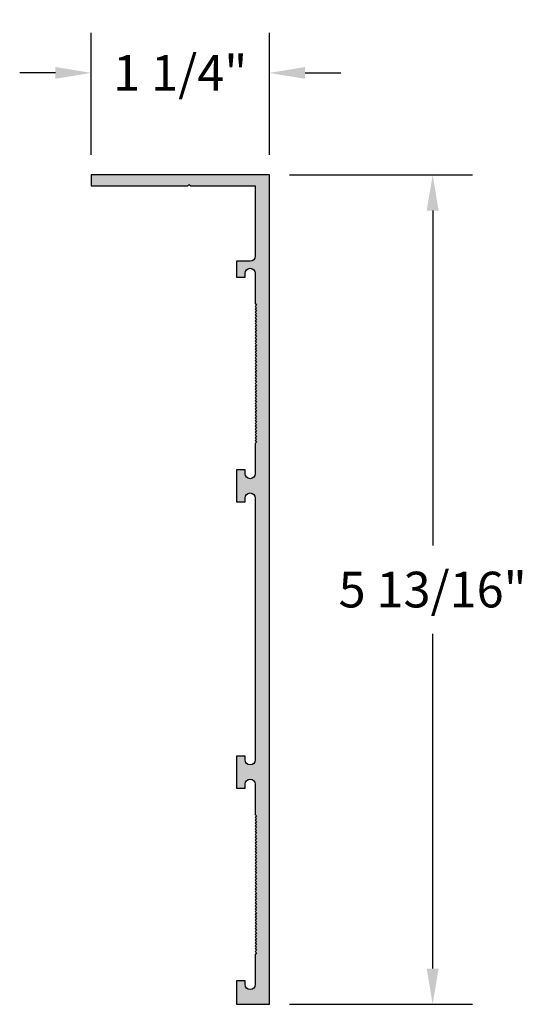
# Model space of a CAD drawing. Units: inches. Extents: x 48.77 to 52.29, y 52.71 to 59.6.
import ezdxf

# ---------------------------------------------------------------- set-up
doc = ezdxf.new("R2010")
doc.units = ezdxf.units.IN
doc.header["$MEASUREMENT"] = 0
doc.header["$PDMODE"] = 3
doc.layers.get('0').update_dxf_attribs({"linetype": 'CONTINUOUS'})
doc.layers.get('Defpoints').update_dxf_attribs({"color": 252, "linetype": 'CONTINUOUS'})
doc.layers.add('DIM', color=1, linetype='CONTINUOUS')
doc.styles.add('STD', font='arial.ttf')
doc.dimstyles.new('F-DIM2$0', dxfattribs={"dimscale": 2, "dimtxt": 0.125, "dimasz": 0.125, "dimexe": 0.14, "dimexo": 0.07, "dimgap": 0.09, "dimtad": 0, "dimtih": 1, "dimtoh": 1, "dimdec": 6, "dimzin": 3, "dimdsep": 46, "dimlunit": 5, "dimtxsty": 'STD', "dimcen": 0, "dimclrd": 2, "dimclre": 3, "dimclrt": 256, "dimadec": 0, "dimazin": 0, "dimtfac": 1, "dimtdec": 6, "dimtofl": 0, "dimtmove": 1, "dimatfit": 3, "dimfxl": 0, "dimfrac": 2, "dimtolj": 1, "dimtzin": 0, "dimarcsym": 0})

# ---------------------------------------------------------------- blocks, each defined once
blk = doc.blocks.new('*D6')
at = {"layer": 'Defpoints', "color": 0}
for p in [(50.5186, 59.2319), (49.2686, 58.5177), (50.5186, 58.5177)]:
    blk.add_point(p, dxfattribs=at)
at = {"layer": 'DIM', "color": 3, "lineweight": -2}
for p, q in [((49.2686, 58.6577), (49.2686, 59.5119)), ((50.5186, 58.6577), (50.5186, 59.5119))]:
    blk.add_line(p, q, dxfattribs=at)
at = {"layer": 'DIM', "color": 2, "lineweight": -2}
for p, q in [((49.0186, 59.2319), (48.7686, 59.2319)), ((50.7686, 59.2319), (51.0186, 59.2319))]:
    blk.add_line(p, q, dxfattribs=at)
at = {"layer": 'DIM', "color": 2}
for points in [[(49.0186, 59.2735), (49.0186, 59.1902), (49.2686, 59.2319)], [(50.7686, 59.2735), (50.7686, 59.1902), (50.5186, 59.2319)]]:
    blk.add_solid(points, dxfattribs=at)
at = {"layer": 'DIM', "insert": (49.8936, 59.2319), "char_height": 0.25, "attachment_point": 5, "style": 'STD'}
blk.add_mtext('\\A1;1 1/4"', dxfattribs=at)
blk = doc.blocks.new('*D7')
at = {"layer": 'Defpoints', "color": 0}
for p in [(50.5186, 58.5177), (50.5186, 52.7057), (51.6621, 52.7057)]:
    blk.add_point(p, dxfattribs=at)
at = {"layer": 'DIM', "color": 3, "lineweight": -2}
for p, q in [((50.6586, 58.5177), (51.9421, 58.5177)), ((50.6586, 52.7057), (51.9421, 52.7057))]:
    blk.add_line(p, q, dxfattribs=at)
at = {"layer": 'DIM', "color": 2, "lineweight": -2}
for p, q in [((51.6621, 58.2677), (51.6621, 55.9211)), ((51.6621, 52.9557), (51.6621, 55.3024))]:
    blk.add_line(p, q, dxfattribs=at)
at = {"layer": 'DIM', "color": 2}
for points in [[(51.6204, 58.2677), (51.7037, 58.2677), (51.6621, 58.5177)], [(51.6204, 52.9557), (51.7037, 52.9557), (51.6621, 52.7057)]]:
    blk.add_solid(points, dxfattribs=at)
at = {"layer": 'DIM', "insert": (51.6621, 55.6117), "char_height": 0.25, "attachment_point": 5, "style": 'STD'}
blk.add_mtext('\\A1;5 13/16"', dxfattribs=at)
blk = doc.blocks.new('GEG-1011')
blk.add_lwpolyline([(0.09, 1.032155), (0.1, 1.042155), (0.09, 1.052155), (0.1, 1.062155), (0.09, 1.072155), (0.1, 1.082155), (0.09, 1.092155), (0.1, 1.102155), (0.09, 1.112155), (0.1, 1.122155), (0.09, 1.132155), (0.1, 1.142155), (0.09, 1.152155), (0.1, 1.162155), (0.09, 1.172155), (0.1, 1.182155), (0.09, 1.192155), (0.1, 1.202155), (0.09, 1.212155), (0.1, 1.222155), (0.09, 1.232155), (0.1, 1.242155), (0.09, 1.252155), (0.1, 1.262155), (0.09, 1.272155), (0.1, 1.282155), (0.09, 1.292155), (0.1, 1.302155), (0.09, 1.312155), (0.1, 1.322155), (0.09, 1.332155), (0.1, 1.342155), (0.09, 1.352155), (0.1, 1.362155), (0.09, 1.372155), (0.1, 1.382155), (0.09, 1.392155), (0.1, 1.402155), (0.09, 1.412155), (0.1, 1.422155), (0.09, 1.432155), (0.1, 1.442155), (0.09, 1.452155), (0.1, 1.462155), (0.09, 1.472155), (0.1, 1.482155), (0.09, 1.492155), (0.1, 1.502155), (0.09, 1.512155), (0.1, 1.522155), (0.09, 1.532155), (0.1, 1.542155), (0.09, 1.552155), (0.1, 1.562155), (0.09, 1.572155), (0.1, 1.582155), (0.09, 1.592155), (0.1, 1.602155), (0.09, 1.612155), (0.1, 1.622155), (0.09, 1.632155), (0.1, 1.642155), (0.09, 1.652155), (0.1, 1.662155), (0.09, 1.672155), (0.1, 1.682155), (0.09, 1.692155), (0.1, 1.702155), (0.09, 1.712155), (0.1, 1.722155), (0.09, 1.732155), (0.1, 1.742155), (0.09, 1.752155), (0.1, 1.762155), (0.09, 1.772155), (0.1, 1.782155), (0.09, 1.792155), (0.1, 1.802155), (0.09, 1.812155), (0.1, 1.822155), (0.09, 1.832155), (0.1, 1.842155), (0.09, 1.852155), (0.1, 1.862155), (0.09, 1.872155), (0.1, 1.882155), (0.1, 2.094155, -1), (0.17, 2.094155), (0.17, 2.067155), (0.232, 2.067155), (0.232, 2.291155), (0.17, 2.291155), (0.17, 2.264155, -1), (0.1, 2.264155), (0.1, 4.1, -1), (0.17, 4.1), (0.17, 4.073), (0.232, 4.073), (0.232, 4.297), (0.17, 4.297), (0.17, 4.27, -1), (0.1, 4.27), (0.1, 4.482), (0.09, 4.492), (0.1, 4.502), (0.09, 4.512), (0.1, 4.522), (0.09, 4.532), (0.1, 4.542), (0.09, 4.552), (0.1, 4.562), (0.09, 4.572), (0.1, 4.582), (0.09, 4.592), (0.1, 4.602), (0.09, 4.612), (0.1, 4.622), (0.09, 4.632), (0.1, 4.642), (0.09, 4.652), (0.1, 4.662), (0.09, 4.672), (0.1, 4.682), (0.09, 4.692), (0.1, 4.702), (0.09, 4.712), (0.1, 4.722), (0.09, 4.732), (0.1, 4.742), (0.09, 4.752), (0.1, 4.762), (0.09, 4.772), (0.1, 4.782), (0.09, 4.792), (0.1, 4.802), (0.09, 4.812), (0.1, 4.822), (0.09, 4.832), (0.1, 4.842), (0.09, 4.852), (0.1, 4.862), (0.09, 4.872), (0.1, 4.882), (0.09, 4.892), (0.1, 4.902), (0.09, 4.912), (0.1, 4.922), (0.09, 4.932), (0.1, 4.942), (0.09, 4.952), (0.1, 4.962), (0.09, 4.972), (0.1, 4.982), (0.09, 4.992), (0.1, 5.002), (0.09, 5.012), (0.1, 5.022), (0.09, 5.032), (0.1, 5.042), (0.09, 5.052), (0.1, 5.062), (0.09, 5.072), (0.1, 5.082), (0.09, 5.092), (0.1, 5.102), (0.09, 5.112), (0.1, 5.122), (0.09, 5.132), (0.1, 5.142), (0.09, 5.152), (0.1, 5.162), (0.09, 5.172), (0.1, 5.182), (0.09, 5.192), (0.1, 5.202), (0.09, 5.212), (0.1, 5.222), (0.09, 5.232), (0.1, 5.242), (0.09, 5.252), (0.1, 5.262), (0.09, 5.272), (0.1, 5.282), (0.09, 5.292), (0.1, 5.302), (0.09, 5.312), (0.1, 5.322), (0.09, 5.332), (0.1, 5.342), (0.09, 5.352), (0.1, 5.362), (0.09, 5.372), (0.1, 5.382), (0.09, 5.392), (0.1, 5.402), (0.09, 5.412), (0.1, 5.422), (0.09, 5.432), (0.1, 5.442), (0.09, 5.452), (0.1, 5.462), (0.1, 5.674, -1), (0.17, 5.674), (0.17, 5.647), (0.232, 5.647), (0.232, 5.812), (0, 5.812), (0, 0), (1.25, 0), (1.25, 0.078), (0.572, 0.078), (0.562, 0.068), (0.552, 0.078), (0.1, 0.078), (0.1, 0.570155, -0.41421356), (0.135, 0.605155), (0.232, 0.605155), (0.232, 0.717155), (0.17, 0.717155), (0.17, 0.690155, -1), (0.1, 0.690155), (0.1, 0.902155), (0.09, 0.912155), (0.1, 0.922155), (0.09, 0.932155), (0.1, 0.942155), (0.09, 0.952155), (0.1, 0.962155), (0.09, 0.972155), (0.1, 0.982155), (0.09, 0.992155), (0.1, 1.002155), (0.09, 1.012155), (0.1, 1.022155)], format="xyb", close=True)

msp = doc.modelspace()

# ---------------------------------------------------------------- hatches: boundary and pattern name
at = {"layer": 'DIM'}
h = msp.add_hatch(color=2, dxfattribs=at)
h.dxf.hatch_style = 1
h.paths.add_polyline_path([(50.5185583, 58.517737), (49.2685583, 58.517737), (49.2685583, 58.439737), (49.9465583, 58.439737), (49.9565583, 58.449737), (49.9665583, 58.439737), (50.4185583, 58.439737), (50.4185583, 57.947582, -0.414213562), (50.3835583, 57.912582), (50.2865583, 57.912582), (50.2865583, 57.800582), (50.3485583, 57.800582), (50.3485583, 57.827582, -1), (50.4185583, 57.827582), (50.4185583, 57.615582), (50.4285583, 57.605582), (50.4185583, 57.595582), (50.4285583, 57.585582), (50.4185583, 57.575582), (50.4285583, 57.565582), (50.4185583, 57.555582), (50.4285583, 57.545582), (50.4185583, 57.535582), (50.4285583, 57.525582), (50.4185583, 57.515582), (50.4285583, 57.505582), (50.4185583, 57.495582), (50.4285583, 57.485582), (50.4185583, 57.475582), (50.4285583, 57.465582), (50.4285583, 57.445582), (50.4185583, 57.435582), (50.4285583, 57.425582), (50.4185583, 57.415582), (50.4285583, 57.405582), (50.4285583, 57.385582), (50.4185583, 57.375582), (50.4285583, 57.365582), (50.4185583, 57.355582), (50.4285583, 57.345582), (50.4285583, 57.325582), (50.4185583, 57.315582), (50.4285583, 57.305582), (50.4185583, 57.295582), (50.4285583, 57.285582), (50.4185583, 57.275582), (50.4285583, 57.265582), (50.4185583, 57.255582), (50.4285583, 57.245582), (50.4285583, 57.225582), (50.4185583, 57.215582), (50.4285583, 57.205582), (50.4185583, 57.195582), (50.4285583, 57.185582), (50.4285583, 57.165582), (50.4185583, 57.155582), (50.4285583, 57.145582), (50.4185583, 57.135582), (50.4285583, 57.125582), (50.4285583, 57.105582), (50.4185583, 57.095582), (50.4285583, 57.085582), (50.4185583, 57.075582), (50.4285583, 57.065582), (50.4285583, 57.045582), (50.4185583, 57.035582), (50.4285583, 57.025582), (50.4185583, 57.015582), (50.4285583, 57.005582), (50.4185583, 56.995582), (50.4285583, 56.985582), (50.4185583, 56.975582), (50.4285583, 56.965582), (50.4185583, 56.955582), (50.4285583, 56.945582), (50.4185583, 56.935582), (50.4285583, 56.925582), (50.4185583, 56.915582), (50.4285583, 56.905582), (50.4285583, 56.885582), (50.4185583, 56.875582), (50.4285583, 56.865582), (50.4285583, 56.845582), (50.4185583, 56.835582), (50.4285583, 56.825582), (50.4185583, 56.815582), (50.4285583, 56.805582), (50.4285583, 56.785582), (50.4185583, 56.775582), (50.4285583, 56.765582), (50.4185583, 56.755582), (50.4285583, 56.745582), (50.4285583, 56.725582), (50.4185583, 56.715582), (50.4285583, 56.705582), (50.4285583, 56.685582), (50.4185583, 56.675582), (50.4285583, 56.665582), (50.4185583, 56.655582), (50.4285583, 56.645582), (50.4185583, 56.635582), (50.4185583, 56.423582, -1), (50.3485583, 56.423582), (50.3485583, 56.450582), (50.2865583, 56.450582), (50.2865583, 56.226582), (50.3485583, 56.226582), (50.3485583, 56.253582, -1), (50.4185583, 56.253582), (50.4185583, 54.417737, -1), (50.3485583, 54.417737), (50.3485583, 54.444737), (50.2865583, 54.444737), (50.2865583, 54.220737), (50.3485583, 54.220737), (50.3485583, 54.247737, -1), (50.4185583, 54.247737), (50.4185583, 54.035737), (50.4285583, 54.025737), (50.4285583, 54.005737), (50.4185583, 53.995737), (50.4285583, 53.985737), (50.4185583, 53.975737), (50.4285583, 53.965737), (50.4185583, 53.955737), (50.4285583, 53.945737), (50.4285583, 53.925737), (50.4185583, 53.915737), (50.4285583, 53.905737), (50.4285583, 53.885737), (50.4185583, 53.875737), (50.4285583, 53.865737), (50.4285583, 53.845737), (50.4185583, 53.835737), (50.4285583, 53.825737), (50.4185583, 53.815737), (50.4285583, 53.805737), (50.4185583, 53.795737), (50.4285583, 53.785737), (50.4285583, 53.765737), (50.4185583, 53.755737), (50.4285583, 53.745737), (50.4285583, 53.725737), (50.4185583, 53.715737), (50.4285583, 53.705737), (50.4285583, 53.685737), (50.4185583, 53.675737), (50.4285583, 53.665737), (50.4185583, 53.655737), (50.4285583, 53.645737), (50.4185583, 53.635737), (50.4285583, 53.625737), (50.4285583, 53.605737), (50.4185583, 53.595737), (50.4285583, 53.585737), (50.4285583, 53.565737), (50.4185583, 53.555737), (50.4285583, 53.545737), (50.4285583, 53.525737), (50.4185583, 53.515737), (50.4285583, 53.505737), (50.4285583, 53.485737), (50.4185583, 53.475737), (50.4285583, 53.465737), (50.4185583, 53.455737), (50.4285583, 53.445737), (50.4285583, 53.425737), (50.4185583, 53.415737), (50.4285583, 53.405737), (50.4185583, 53.395737), (50.4285583, 53.385737), (50.4185583, 53.375737), (50.4285583, 53.365737), (50.4285583, 53.345737), (50.4185583, 53.335737), (50.4285583, 53.325737), (50.4185583, 53.315737), (50.4285583, 53.305737), (50.4185583, 53.295737), (50.4285583, 53.285737), (50.4185583, 53.275737), (50.4285583, 53.265737), (50.4185583, 53.255737), (50.4285583, 53.245737), (50.4185583, 53.235737), (50.4285583, 53.225737), (50.4185583, 53.215737), (50.4285583, 53.205737), (50.4285583, 53.185737), (50.4185583, 53.175737), (50.4285583, 53.165737), (50.4185583, 53.155737), (50.4285583, 53.145737), (50.4185583, 53.135737), (50.4285583, 53.125737), (50.4185583, 53.115737), (50.4285583, 53.105737), (50.4185583, 53.095737), (50.4285583, 53.085737), (50.4185583, 53.075737), (50.4285583, 53.065737), (50.4185583, 53.055737), (50.4185583, 52.843737, -1), (50.3485583, 52.843737), (50.3485583, 52.870737), (50.2865583, 52.870737), (50.2865583, 52.705737), (50.5185583, 52.705737)])

# ---------------------------------------------------------------- block references
at = {"rotation": 180}
msp.add_blockref('GEG-1011', (50.5185583, 58.517737), dxfattribs=at)

# ---------------------------------------------------------------- dimensions: what is measured, and where the dimension line sits
at = {"layer": 'DIM'}
dim = msp.add_linear_dim(base=(50.5185583, 59.2318541), p1=(49.2685583, 58.517737), p2=(50.5185583, 58.517737), dimstyle='F-DIM2$0', override={"dimpost": '"'}, dxfattribs=at)
dim.commit()
dim.dimension.update_dxf_attribs({"geometry": '*D6', "text_midpoint": (49.8935583, 59.2318541), "dimtype": 160})
dim = msp.add_linear_dim(base=(51.6620726, 52.705737), p1=(50.5185583, 58.517737), p2=(50.5185583, 52.705737), angle=90, dimstyle='F-DIM2$0', override={"dimpost": '"'}, dxfattribs=at)
dim.commit()
dim.dimension.update_dxf_attribs({"geometry": '*D7', "text_midpoint": (51.6620726, 55.611737)})

doc.saveas('drawing.dxf')
